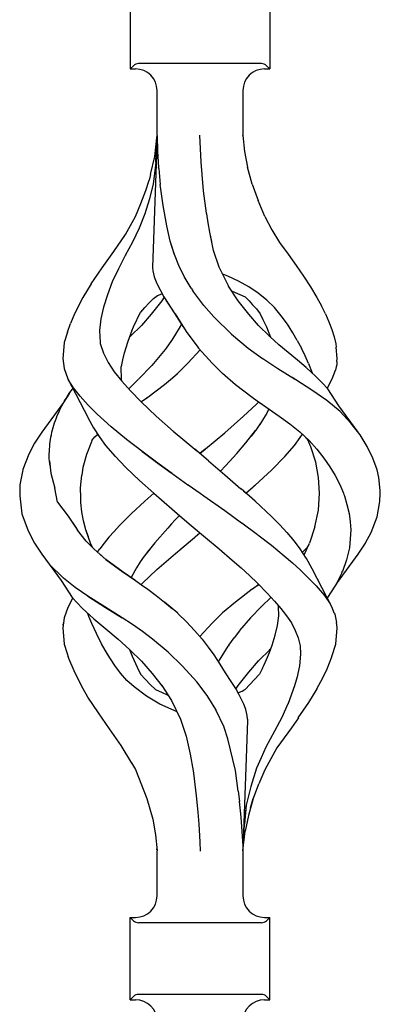
# Model space of a CAD drawing. Units: millimetres. Extents: x 0 to 8410, y 0 to 5940.
# Drawn here: x 3643 to 3694, y 3251 to 3389 of the extents above; entities that cross this region are included whole.
import ezdxf

# ---------------------------------------------------------------- set-up
doc = ezdxf.new("R2010")
doc.units = ezdxf.units.MM
doc.layers.add('YKK_A1', color=4, linetype='Continuous', lineweight=30)

msp = doc.modelspace()

# ---------------------------------------------------------------- linework, layer by layer
at = {"layer": 'YKK_A1', "linetype": 'Continuous', "ltscale": 0.5}
for p, q in [((3658.69, 3393.36), (3658.69, 3381.86)), ((3678.19, 3393.36), (3678.19, 3381.86)), ((3658.69, 3381.86), (3659.15, 3382.31)), ((3658.69, 3381.86), (3659.44, 3381.86)), ((3677.03, 3382.61), (3659.86, 3382.61)), ((3677.44, 3381.86), (3678.19, 3381.86)), ((3678.19, 3381.86), (3677.74, 3382.31)), ((3662.44, 3372.56), (3662.44, 3378.86)), ((3674.44, 3378.86), (3674.44, 3372.56)), ((3662.44, 3372.5), (3661.79, 3354.12)), ((3662.11, 3369.63), (3662.41, 3372.26)), ((3662.25, 3368.82), (3662.43, 3372.4)), ((3662.44, 3372.51), (3662.43, 3372.4)), ((3662.44, 3372.56), (3662.44, 3372.5)), ((3662.44, 3372.5), (3662.51, 3370.34)), ((3668.6, 3368.82), (3668.43, 3372.61)), ((3674.45, 3372.53), (3674.44, 3372.56)), ((3674.44, 3372.56), (3674.68, 3370.33)), ((3674.44, 3372.56), (3674.44, 3372.56)), ((3661.54, 3367.11), (3662.11, 3369.63)), ((3662.51, 3370.34), (3662.66, 3368.12)), ((3674.64, 3370.34), (3674.64, 3370.34)), ((3674.64, 3370.32), (3674.64, 3370.34)), ((3674.64, 3370.34), (3674.64, 3370.34)), ((3674.64, 3370.34), (3674.64, 3370.34)), ((3674.68, 3370.33), (3675.06, 3368.12)), ((3662.2, 3367.98), (3661.92, 3365.82)), ((3662.23, 3368.4), (3662.2, 3367.98)), ((3662.25, 3368.82), (3662.23, 3368.4)), ((3662.67, 3368.04), (3662.66, 3368.12)), ((3662.67, 3367.97), (3662.67, 3368.04)), ((3662.67, 3367.97), (3662.9, 3365.73)), ((3668.73, 3367.14), (3668.6, 3368.82)), ((3675.72, 3365.76), (3675.06, 3368.12)), ((3661.54, 3367.11), (3661.33, 3366.34)), ((3668.95, 3364.86), (3668.73, 3367.14)), ((3660.86, 3364.9), (3661.33, 3366.34)), ((3661.92, 3365.82), (3661.38, 3363.71)), ((3663.3, 3362.81), (3662.9, 3365.73)), ((3675.72, 3365.76), (3676.57, 3363.48)), ((3660.16, 3363.08), (3660.86, 3364.9)), ((3661.38, 3363.71), (3660.75, 3361.62)), ((3669.36, 3361.72), (3668.95, 3364.86)), ((3659.42, 3361.27), (3660.16, 3363.08)), ((3663.8, 3359.95), (3663.3, 3362.81)), ((3677.5, 3361.23), (3676.57, 3363.48)), ((3658.02, 3358.72), (3659.42, 3361.27)), ((3660.75, 3361.62), (3659.95, 3359.62)), ((3669.36, 3361.71), (3669.36, 3361.72)), ((3669.36, 3361.7), (3669.36, 3361.71)), ((3669.37, 3361.68), (3669.36, 3361.7)), ((3669.37, 3361.68), (3669.37, 3361.72)), ((3669.37, 3361.65), (3669.37, 3361.68)), ((3669.38, 3361.64), (3669.37, 3361.68)), ((3669.38, 3361.64), (3669.37, 3361.65)), ((3669.59, 3360.35), (3669.38, 3361.64)), ((3677.5, 3361.23), (3678.49, 3359.39)), ((3659.95, 3359.62), (3659.03, 3357.67)), ((3664.28, 3357.8), (3663.8, 3359.95)), ((3669.8, 3359.07), (3669.59, 3360.35)), ((3656.41, 3356.36), (3658.02, 3358.72)), ((3670.08, 3357.76), (3669.8, 3359.07)), ((3670.35, 3356.52), (3669.8, 3359.06)), ((3678.49, 3359.39), (3679.55, 3357.61)), ((3659.03, 3357.67), (3658, 3355.79)), ((3664.88, 3355.9), (3664.28, 3357.8)), ((3664.86, 3355.95), (3664.36, 3357.52)), ((3679.55, 3357.61), (3680.77, 3355.97)), ((3654.76, 3354.06), (3656.41, 3356.36)), ((3658, 3355.79), (3657.04, 3353.94)), ((3658.02, 3355.84), (3658.02, 3355.83)), ((3658.02, 3355.84), (3658.02, 3355.84)), ((3658.02, 3355.84), (3658.02, 3355.84)), ((3658.02, 3355.83), (3658.03, 3355.83)), ((3658.03, 3355.83), (3658.03, 3355.82)), ((3665.49, 3354.39), (3664.86, 3355.95)), ((3671.14, 3354.16), (3670.35, 3356.52)), ((3680.77, 3355.97), (3681.88, 3354.42)), ((3653.25, 3351.83), (3654.76, 3354.06)), ((3657.11, 3354.13), (3657.11, 3354.13)), ((3657.11, 3354.12), (3657.11, 3354.13)), ((3657.11, 3354.11), (3657.11, 3354.12)), ((3657.12, 3354.12), (3657.11, 3354.12)), ((3657.11, 3354.12), (3657.12, 3354.12)), ((3657.11, 3354.11), (3657.11, 3354.11)), ((3657.11, 3354.11), (3657.11, 3354.11)), ((3657.12, 3354.12), (3657.12, 3354.12)), ((3661.79, 3354.12), (3661.85, 3353.65)), ((3666.24, 3352.85), (3665.49, 3354.39)), ((3672.43, 3351.55), (3671.14, 3354.16)), ((3681.88, 3354.42), (3682.92, 3352.91)), ((3657.04, 3353.94), (3656.19, 3352.11)), ((3661.85, 3353.65), (3662.05, 3352.84)), ((3662.05, 3352.84), (3662.4, 3351.91)), ((3667.22, 3351.24), (3666.24, 3352.85)), ((3672.31, 3352.94), (3671.64, 3353.18)), ((3673.83, 3352.24), (3672.31, 3352.94)), ((3682.92, 3352.91), (3683.9, 3351.41)), ((3653.24, 3351.83), (3652.09, 3349.94)), ((3656.19, 3352.11), (3655.5, 3350.33)), ((3656.1, 3351.93), (3656.11, 3351.94)), ((3662.4, 3351.91), (3663.37, 3350.05)), ((3672.43, 3351.55), (3672.43, 3351.55)), ((3672.43, 3351.54), (3672.43, 3351.55)), ((3672.43, 3351.54), (3672.43, 3351.54)), ((3672.44, 3351.54), (3672.43, 3351.54)), ((3672.44, 3351.53), (3672.44, 3351.54)), ((3672.44, 3351.54), (3672.44, 3351.54)), ((3673.79, 3349.48), (3672.44, 3351.53)), ((3672.44, 3351.53), (3672.44, 3351.53)), ((3672.44, 3351.53), (3672.44, 3351.53)), ((3672.44, 3351.53), (3672.44, 3351.53)), ((3675.27, 3351.42), (3673.83, 3352.24)), ((3676.55, 3350.53), (3675.27, 3351.42)), ((3683.9, 3351.41), (3684.78, 3349.95)), ((3652.09, 3349.94), (3650.9, 3347.65)), ((3652.09, 3349.94), (3652.09, 3349.94)), ((3652.09, 3349.94), (3652.1, 3349.94)), ((3652.09, 3349.94), (3652.09, 3349.94)), ((3655.5, 3350.33), (3654.96, 3348.6)), ((3661.95, 3349.82), (3662.5, 3350.2)), ((3662.5, 3350.2), (3663.13, 3350.46)), ((3663.42, 3349.97), (3663.1, 3349.48)), ((3663.13, 3350.46), (3663.15, 3350.47)), ((3663.37, 3350.05), (3663.38, 3350.02)), ((3663.38, 3350.02), (3663.48, 3349.87)), ((3663.38, 3350.02), (3663.39, 3350.01)), ((3663.39, 3350.02), (3663.39, 3350.02)), ((3663.39, 3350.01), (3663.39, 3350.02)), ((3663.39, 3350.02), (3663.39, 3350.02)), ((3663.39, 3350.01), (3663.39, 3350.01)), ((3663.39, 3350.01), (3663.39, 3350.01)), ((3667.22, 3351.24), (3667.45, 3350.87)), ((3668.98, 3348.83), (3667.45, 3350.87)), ((3672.96, 3350.81), (3674.75, 3350.01)), ((3673.25, 3350.67), (3673.35, 3350.63)), ((3674.75, 3350.01), (3674.76, 3350.01)), ((3674.75, 3350.01), (3674.79, 3349.98)), ((3674.76, 3350.01), (3674.76, 3350.02)), ((3674.76, 3350.01), (3675.29, 3349.48)), ((3674.76, 3350.01), (3674.76, 3350.01)), ((3677.76, 3349.57), (3676.55, 3350.53)), ((3684.78, 3349.95), (3685.4, 3348.79)), ((3654.96, 3348.6), (3654.6, 3346.94)), ((3660.16, 3347.91), (3660.75, 3348.55)), ((3660.75, 3348.55), (3661.35, 3349.18)), ((3661.35, 3349.18), (3661.95, 3349.82)), ((3663.1, 3349.48), (3661.63, 3347.59)), ((3663.48, 3349.87), (3664.94, 3347.67)), ((3663.69, 3349.55), (3664.32, 3348.6)), ((3664.32, 3348.6), (3665.17, 3347.29)), ((3670.36, 3347.24), (3668.98, 3348.83)), ((3675.25, 3347.59), (3673.79, 3349.48)), ((3675.29, 3349.48), (3675.79, 3348.9)), ((3675.79, 3348.9), (3676.32, 3348.35)), ((3678.86, 3348.53), (3677.76, 3349.57)), ((3679.8, 3347.4), (3678.86, 3348.53)), ((3685.98, 3347.65), (3685.4, 3348.79)), ((3650.9, 3347.65), (3650.36, 3346.3)), ((3659.13, 3345.83), (3660.14, 3347.88)), ((3660.14, 3347.88), (3660.16, 3347.9)), ((3660.16, 3347.9), (3660.16, 3347.91)), ((3661.63, 3347.59), (3660.25, 3346.04)), ((3664.94, 3347.67), (3664.95, 3347.65)), ((3664.95, 3347.65), (3666.49, 3345.2)), ((3665.17, 3347.29), (3666.06, 3345.88)), ((3670.36, 3347.24), (3670.36, 3347.24)), ((3670.36, 3347.24), (3672.85, 3344.82)), ((3670.36, 3347.24), (3670.36, 3347.24)), ((3676.63, 3346.04), (3675.25, 3347.59)), ((3676.32, 3348.35), (3676.83, 3347.65)), ((3676.83, 3347.65), (3677.24, 3346.87)), ((3680.65, 3346.21), (3679.8, 3347.4)), ((3685.98, 3347.65), (3686.44, 3346.55)), ((3649.91, 3345.12), (3650.36, 3346.3)), ((3654.6, 3346.94), (3654.4, 3345.34)), ((3660.25, 3346.04), (3658.74, 3344.53)), ((3658.92, 3345.28), (3659.13, 3345.83)), ((3665.69, 3345.91), (3664.5, 3343.97)), ((3665.85, 3346.21), (3665.69, 3345.91)), ((3665.71, 3345.91), (3665.71, 3345.9)), ((3665.71, 3345.91), (3665.71, 3345.91)), ((3665.71, 3345.91), (3665.71, 3345.91)), ((3678.14, 3344.53), (3676.63, 3346.04)), ((3677.24, 3346.87), (3677.74, 3345.83)), ((3677.74, 3345.83), (3678.31, 3344.38)), ((3681.42, 3345), (3680.65, 3346.21)), ((3686.44, 3346.55), (3686.85, 3345.46)), ((3649.91, 3345.11), (3649.46, 3343.67)), ((3654.4, 3345.34), (3654.43, 3344.5)), ((3654.43, 3344.51), (3654.47, 3343.67)), ((3654.43, 3344.5), (3654.47, 3343.67)), ((3658.39, 3343.86), (3658.95, 3345.36)), ((3658.74, 3344.53), (3658.59, 3344.39)), ((3666.49, 3345.2), (3668.12, 3343.01)), ((3672.85, 3344.82), (3675.17, 3342.87)), ((3672.85, 3344.82), (3672.86, 3344.82)), ((3678.17, 3344.51), (3678.14, 3344.53)), ((3678.19, 3344.48), (3678.17, 3344.51)), ((3679.48, 3343.34), (3678.19, 3344.48)), ((3682.03, 3343.93), (3681.42, 3345)), ((3686.85, 3345.46), (3687.19, 3344.44)), ((3687.19, 3344.44), (3687.42, 3343.47)), ((3649.46, 3343.63), (3649.26, 3341.42)), ((3649.46, 3343.67), (3649.46, 3343.63)), ((3654.47, 3343.67), (3654.49, 3343.52)), ((3654.47, 3343.67), (3654.49, 3343.52)), ((3654.49, 3343.52), (3654.97, 3342.18)), ((3657.88, 3342.23), (3658.39, 3343.86)), ((3658.39, 3343.86), (3658.39, 3343.86)), ((3664.48, 3343.93), (3663.71, 3342.87)), ((3664.5, 3343.97), (3664.48, 3343.93)), ((3664.5, 3343.93), (3664.49, 3343.93)), ((3664.49, 3343.93), (3664.49, 3343.93)), ((3664.51, 3343.96), (3664.51, 3343.96)), ((3664.51, 3343.96), (3664.51, 3343.96)), ((3664.51, 3343.96), (3664.51, 3343.95)), ((3664.51, 3343.95), (3664.51, 3343.94)), ((3668.12, 3343.01), (3668.24, 3342.87)), ((3680.78, 3342.24), (3679.48, 3343.34)), ((3682.03, 3343.93), (3682.61, 3342.86)), ((3687.42, 3343.47), (3687.49, 3343)), ((3687.63, 3341.42), (3687.49, 3343.02)), ((3654.97, 3342.18), (3655.59, 3340.85)), ((3657.65, 3341.25), (3657.88, 3342.23)), ((3663.56, 3342.68), (3661.72, 3340.45)), ((3663.71, 3342.87), (3663.56, 3342.68)), ((3666.76, 3340.77), (3668.45, 3342.65)), ((3668.24, 3342.87), (3670.12, 3340.77)), ((3675.17, 3342.87), (3677.17, 3341.42)), ((3682.05, 3341.19), (3680.78, 3342.24)), ((3683.13, 3341.77), (3682.61, 3342.86)), ((3683.62, 3340.7), (3683.13, 3341.77)), ((3649.26, 3341.42), (3649.44, 3340.01)), ((3655.59, 3340.85), (3656.46, 3339.57)), ((3657.47, 3338.43), (3657.45, 3340.29)), ((3657.48, 3340.28), (3657.65, 3341.25)), ((3661.69, 3340.42), (3659.89, 3338.56)), ((3665.34, 3339.39), (3666.76, 3340.77)), ((3670.12, 3340.77), (3671.54, 3339.39)), ((3677.17, 3341.42), (3677.21, 3341.4)), ((3677.21, 3341.4), (3679.31, 3340.01)), ((3683.29, 3340.15), (3682.05, 3341.19)), ((3683.62, 3340.7), (3684.1, 3339.41)), ((3687.49, 3340.27), (3687.43, 3340.01)), ((3687.54, 3340.54), (3687.49, 3340.27)), ((3687.56, 3340.75), (3687.54, 3340.54)), ((3687.57, 3341), (3687.56, 3340.75)), ((3687.57, 3341), (3687.63, 3341.42)), ((3649.44, 3340.01), (3649.96, 3338.58)), ((3656.46, 3339.57), (3657.52, 3338.26)), ((3664.59, 3338.74), (3665.28, 3339.34)), ((3665.29, 3339.35), (3665.31, 3339.37)), ((3665.29, 3339.34), (3665.29, 3339.35)), ((3665.31, 3339.37), (3665.33, 3339.38)), ((3665.33, 3339.38), (3665.34, 3339.39)), ((3665.34, 3339.39), (3665.34, 3339.39)), ((3665.34, 3339.39), (3665.34, 3339.39)), ((3671.54, 3339.39), (3671.57, 3339.36)), ((3671.57, 3339.36), (3673.39, 3337.81)), ((3679.31, 3340.01), (3681.63, 3338.56)), ((3683.3, 3340.14), (3683.29, 3340.15)), ((3683.29, 3340.15), (3683.3, 3340.15)), ((3683.3, 3340.14), (3683.3, 3340.14)), ((3683.3, 3340.13), (3683.3, 3340.14)), ((3683.31, 3340.13), (3683.31, 3340.13)), ((3683.32, 3340.13), (3683.31, 3340.13)), ((3684.57, 3338.97), (3683.32, 3340.13)), ((3685.49, 3338.04), (3684.57, 3338.97)), ((3686.93, 3338.58), (3687.36, 3339.78)), ((3687.43, 3340), (3687.36, 3339.78)), ((3687.43, 3340.01), (3687.43, 3340)), ((3649.96, 3338.58), (3652.8, 3333.15)), ((3650.76, 3337.32), (3650.03, 3338.48)), ((3657.52, 3338.27), (3657.49, 3338.43)), ((3657.52, 3338.26), (3658.73, 3336.9)), ((3659.87, 3338.54), (3658.55, 3337.25)), ((3662.31, 3336.91), (3663.47, 3337.8)), ((3663.47, 3337.8), (3664.59, 3338.74)), ((3673.39, 3337.81), (3675.74, 3336.02)), ((3681.81, 3338.44), (3681.31, 3338.75)), ((3684.07, 3337), (3681.81, 3338.44)), ((3686.3, 3337.16), (3685.49, 3338.04)), ((3686.23, 3337.24), (3686.93, 3338.58)), ((3650.23, 3336.6), (3649.38, 3335.28)), ((3649.73, 3335.83), (3649.94, 3336.17)), ((3649.94, 3336.17), (3650.17, 3336.51)), ((3650.17, 3336.51), (3650.41, 3336.85)), ((3650.41, 3336.85), (3650.66, 3337.19)), ((3650.66, 3337.19), (3650.67, 3337.21)), ((3651.68, 3336.14), (3650.76, 3337.32)), ((3652.81, 3334.92), (3651.68, 3336.14)), ((3658.73, 3336.9), (3660.22, 3335.36)), ((3661.14, 3336.02), (3662.51, 3337.06)), ((3661.14, 3336.02), (3662.31, 3336.91)), ((3686.16, 3335.54), (3684.07, 3337)), ((3687.86, 3334.79), (3686.3, 3337.16)), ((3649.38, 3335.28), (3646.34, 3331.13)), ((3648.97, 3334.47), (3649.15, 3334.81)), ((3649.15, 3334.81), (3649.34, 3335.15)), ((3649.34, 3335.15), (3649.53, 3335.49)), ((3649.38, 3335.28), (3649.35, 3335.22)), ((3649.53, 3335.49), (3649.73, 3335.83)), ((3654.08, 3333.65), (3652.81, 3334.92)), ((3662.34, 3333.36), (3660.21, 3335.35)), ((3660.22, 3335.36), (3660.28, 3335.4)), ((3660.28, 3335.4), (3661.14, 3336.02)), ((3661.09, 3335.99), (3661.12, 3336)), ((3661.12, 3336), (3661.14, 3336.02)), ((3674.54, 3333.36), (3676.28, 3334.98)), ((3674.54, 3333.36), (3676.28, 3334.98)), ((3675.74, 3336.02), (3675.74, 3336.02)), ((3675.74, 3336.02), (3675.74, 3336.02)), ((3675.74, 3336.02), (3676.96, 3335.15)), ((3675.74, 3336.02), (3675.74, 3336.02)), ((3675.74, 3336.02), (3675.74, 3336.02)), ((3676.28, 3334.98), (3676.66, 3335.37)), ((3676.7, 3335.34), (3679.49, 3333.38)), ((3688.02, 3334.01), (3686.16, 3335.54)), ((3690.55, 3331.13), (3687.86, 3334.79)), ((3648.37, 3333.12), (3648.5, 3333.45)), ((3648.5, 3333.45), (3648.65, 3333.79)), ((3648.65, 3333.79), (3648.8, 3334.13)), ((3648.8, 3334.13), (3648.97, 3334.47)), ((3656.03, 3331.87), (3654.08, 3333.65)), ((3677.78, 3333.78), (3677.33, 3333.02)), ((3678.08, 3334.37), (3677.78, 3333.78)), ((3679.49, 3333.38), (3680.99, 3332.29)), ((3689.54, 3332.39), (3688.02, 3334.01)), ((3647.93, 3331.78), (3648.03, 3332.11)), ((3648.03, 3332.11), (3648.13, 3332.45)), ((3648.13, 3332.45), (3648.25, 3332.78)), ((3648.25, 3332.78), (3648.37, 3333.12)), ((3652.81, 3333.14), (3652.83, 3333.1)), ((3652.83, 3333.1), (3653.55, 3331.72)), ((3664.75, 3331.24), (3662.34, 3333.36)), ((3671.91, 3331.06), (3673.23, 3332.2)), ((3673.23, 3332.2), (3674.54, 3333.36)), ((3676.9, 3332.37), (3676.23, 3331.4)), ((3677.33, 3333.02), (3676.79, 3332.21)), ((3680.99, 3332.29), (3682.39, 3331.16)), ((3690.81, 3330.74), (3689.54, 3332.39)), ((3646.34, 3331.13), (3645.33, 3329.6)), ((3647.6, 3330.45), (3647.68, 3330.78)), ((3647.68, 3330.78), (3647.76, 3331.11)), ((3647.76, 3331.11), (3647.84, 3331.44)), ((3647.84, 3331.44), (3647.93, 3331.78)), ((3653.55, 3331.72), (3654.43, 3330.39)), ((3653.75, 3330.48), (3654.14, 3330.82)), ((3654.05, 3330.96), (3654.21, 3330.7)), ((3654.21, 3330.7), (3654.3, 3330.57)), ((3658.19, 3330.09), (3656.03, 3331.87)), ((3664.71, 3331.29), (3666.34, 3329.9)), ((3670.57, 3329.92), (3671.91, 3331.06)), ((3674.85, 3329.64), (3676.21, 3331.37)), ((3676.21, 3331.37), (3675.59, 3330.58)), ((3676.23, 3331.4), (3676.21, 3331.37)), ((3676.23, 3331.4), (3676.21, 3331.37)), ((3682.37, 3331.18), (3682.96, 3330.68)), ((3682.46, 3330.39), (3682.76, 3330.85)), ((3682.96, 3330.68), (3683.39, 3330.22)), ((3691.82, 3329.11), (3690.81, 3330.74)), ((3645.33, 3329.6), (3644.51, 3328.08)), ((3647.45, 3329.11), (3647.47, 3329.45)), ((3647.46, 3329.72), (3647.46, 3329.72)), ((3647.47, 3329.45), (3647.5, 3329.78)), ((3647.5, 3329.78), (3647.54, 3330.11)), ((3647.54, 3330.11), (3647.6, 3330.45)), ((3653.28, 3329.8), (3652.59, 3328.02)), ((3653.35, 3329.96), (3653.28, 3329.8)), ((3653.35, 3329.96), (3653.51, 3330.22)), ((3653.51, 3330.22), (3653.75, 3330.48)), ((3654.43, 3330.39), (3655.24, 3329.29)), ((3655.24, 3329.29), (3656.59, 3327.75)), ((3660.48, 3328.32), (3658.19, 3330.09)), ((3658.52, 3329.83), (3658.54, 3329.85)), ((3658.52, 3329.83), (3658.52, 3329.83)), ((3666.34, 3329.9), (3668, 3328.51)), ((3669.22, 3328.79), (3670.57, 3329.92)), ((3673.58, 3328.17), (3674.85, 3329.64)), ((3680.3, 3327.75), (3681.64, 3329.29)), ((3681.64, 3329.29), (3682.46, 3330.39)), ((3683.14, 3330.48), (3683.69, 3329.99)), ((3683.39, 3330.22), (3683.49, 3330.05)), ((3683.91, 3329.07), (3683.49, 3330.05)), ((3683.69, 3329.99), (3684.77, 3328.75)), ((3644.51, 3328.08), (3643.68, 3325.91)), ((3647.37, 3327.78), (3647.38, 3328.11)), ((3647.38, 3328.11), (3647.4, 3328.45)), ((3647.4, 3328.45), (3647.42, 3328.78)), ((3647.42, 3328.78), (3647.45, 3329.11)), ((3652.59, 3328.02), (3652.09, 3326.19)), ((3660.42, 3328.36), (3660.48, 3328.32)), ((3660.42, 3328.36), (3660.43, 3328.36)), ((3660.42, 3328.36), (3660.42, 3328.36)), ((3660.43, 3328.36), (3660.43, 3328.37)), ((3662.18, 3327.07), (3660.48, 3328.32)), ((3660.48, 3328.32), (3662.18, 3327.07)), ((3667.67, 3328.78), (3667.66, 3328.79)), ((3667.73, 3328.74), (3667.72, 3328.74)), ((3669.65, 3327.12), (3667.73, 3328.74)), ((3669.16, 3328.74), (3668.44, 3328.14)), ((3668.44, 3328.14), (3669.16, 3328.74)), ((3669.16, 3328.74), (3669.22, 3328.79)), ((3669.22, 3328.79), (3669.16, 3328.74)), ((3672, 3326.45), (3673.58, 3328.17)), ((3684.61, 3326.93), (3683.91, 3329.07)), ((3684.77, 3328.75), (3685.74, 3327.51)), ((3684.92, 3328.61), (3684.92, 3328.61)), ((3692.6, 3327.49), (3691.82, 3329.11)), ((3647.38, 3327.44), (3647.37, 3327.78)), ((3647.41, 3327.1), (3647.38, 3327.44)), ((3647.41, 3327.13), (3647.6, 3325.42)), ((3647.45, 3326.77), (3647.41, 3327.1)), ((3647.49, 3326.43), (3647.45, 3326.77)), ((3656.6, 3327.76), (3658.1, 3326.19)), ((3662.2, 3327.06), (3662.18, 3327.07)), ((3662.22, 3327.05), (3662.2, 3327.06)), ((3662.22, 3327.05), (3664.4, 3325.47)), ((3664.4, 3325.47), (3662.22, 3327.04)), ((3669.65, 3327.12), (3671.93, 3325.17)), ((3678.42, 3325.84), (3680.3, 3327.75)), ((3685.01, 3324.78), (3684.61, 3326.93)), ((3685.74, 3327.51), (3686.59, 3326.29)), ((3693.19, 3325.86), (3692.6, 3327.49)), ((3643.67, 3325.87), (3643.29, 3323.79)), ((3643.68, 3325.91), (3643.67, 3325.87)), ((3643.68, 3325.91), (3643.69, 3325.91)), ((3643.68, 3325.91), (3643.68, 3325.91)), ((3643.69, 3325.91), (3643.7, 3325.92)), ((3647.6, 3325.42), (3648.14, 3323.3)), ((3651.74, 3323.37), (3651.94, 3325.14)), ((3652.09, 3326.19), (3651.94, 3325.14)), ((3658.1, 3326.19), (3660, 3324.4)), ((3664.4, 3325.47), (3664.69, 3325.26)), ((3664.55, 3325.36), (3664.4, 3325.47)), ((3664.69, 3325.26), (3666.75, 3323.79)), ((3664.69, 3325.26), (3666.75, 3323.79)), ((3672, 3326.45), (3671.3, 3325.7)), ((3671.93, 3325.17), (3674.17, 3323.23)), ((3676.14, 3323.72), (3678.42, 3325.84)), ((3686.58, 3326.33), (3686.58, 3326.34)), ((3686.58, 3326.34), (3686.58, 3326.34)), ((3686.58, 3326.33), (3686.58, 3326.33)), ((3686.58, 3326.33), (3686.58, 3326.33)), ((3686.59, 3326.29), (3687.31, 3325.06)), ((3693.41, 3324.79), (3693.19, 3325.86)), ((3693.31, 3325.49), (3693.31, 3325.49)), ((3693.31, 3325.49), (3693.31, 3325.49)), ((3693.31, 3325.49), (3693.31, 3325.49)), ((3693.31, 3325.48), (3693.31, 3325.49)), ((3693.31, 3325.49), (3693.31, 3325.49)), ((3693.31, 3325.49), (3693.31, 3325.49)), ((3643.29, 3323.76), (3643.25, 3322.24)), ((3643.29, 3323.79), (3643.29, 3323.76)), ((3660, 3324.4), (3662.01, 3322.61)), ((3666.77, 3323.78), (3666.75, 3323.79)), ((3666.75, 3323.79), (3666.78, 3323.76)), ((3666.79, 3323.77), (3666.77, 3323.78)), ((3666.78, 3323.76), (3668.45, 3322.61)), ((3666.79, 3323.77), (3668.45, 3322.61)), ((3685.13, 3322.6), (3685.01, 3324.78)), ((3687.31, 3325.06), (3687.96, 3323.83)), ((3687.96, 3323.83), (3688.48, 3322.61)), ((3693.64, 3322.97), (3693.41, 3324.79)), ((3648.54, 3321.35), (3648.14, 3323.3)), ((3651.74, 3323.37), (3651.74, 3323.37)), ((3651.78, 3321.99), (3651.74, 3323.37)), ((3651.76, 3322.66), (3651.76, 3322.6)), ((3662.01, 3322.61), (3660.75, 3321.49)), ((3662.01, 3322.61), (3662.36, 3322.3)), ((3668.45, 3322.61), (3668.97, 3322.24)), ((3676.14, 3321.49), (3674.18, 3323.22)), ((3674.52, 3322.92), (3674.88, 3322.61)), ((3674.87, 3322.61), (3675.89, 3323.51)), ((3675.89, 3323.51), (3676.02, 3323.62)), ((3675.95, 3323.56), (3676.01, 3323.61)), ((3676.01, 3323.61), (3676.07, 3323.67)), ((3676.02, 3323.62), (3676.14, 3323.72)), ((3676.07, 3323.67), (3676.13, 3323.72)), ((3684.98, 3320.25), (3685.13, 3322.61)), ((3688.48, 3322.61), (3688.55, 3322.43)), ((3688.55, 3322.43), (3688.62, 3322.25)), ((3693.59, 3321.43), (3693.63, 3322.61)), ((3693.63, 3322.61), (3693.64, 3322.97)), ((3643.25, 3322.24), (3643.57, 3319.73)), ((3648.54, 3321.35), (3650.03, 3319.39)), ((3651.79, 3321.3), (3651.78, 3321.99)), ((3651.94, 3320.02), (3651.79, 3321.3)), ((3660.75, 3321.49), (3658.84, 3319.74)), ((3662.36, 3322.3), (3662.71, 3321.99)), ((3662.71, 3322), (3662.71, 3321.99)), ((3662.71, 3321.99), (3662.72, 3321.99)), ((3662.71, 3321.99), (3665.25, 3319.79)), ((3662.72, 3321.99), (3662.72, 3321.99)), ((3662.72, 3321.99), (3662.72, 3321.99)), ((3662.72, 3321.99), (3662.72, 3321.99)), ((3662.72, 3321.99), (3662.72, 3321.99)), ((3662.72, 3321.99), (3662.72, 3321.99)), ((3662.72, 3321.99), (3662.72, 3321.99)), ((3668.97, 3322.24), (3671.89, 3320.17)), ((3678.42, 3319.37), (3676.14, 3321.49)), ((3688.62, 3322.25), (3688.96, 3321.02)), ((3688.96, 3321.02), (3689.27, 3319.79)), ((3693.21, 3319.31), (3693.59, 3321.43)), ((3643.47, 3320.5), (3643.47, 3320.51)), ((3643.57, 3319.73), (3644.41, 3317.36)), ((3652.16, 3318.75), (3651.94, 3320.02)), ((3658.84, 3319.74), (3657.89, 3318.8)), ((3665.25, 3319.79), (3666.24, 3318.94)), ((3665.31, 3319.74), (3667.23, 3318.09)), ((3671.89, 3320.17), (3674.26, 3318.47)), ((3684.51, 3317.93), (3684.98, 3320.25)), ((3689.27, 3319.79), (3689.42, 3318.63)), ((3650, 3319.38), (3651.18, 3317.66)), ((3650, 3319.38), (3651.32, 3317.45)), ((3652.49, 3317.5), (3652.16, 3318.75)), ((3657.2, 3318.09), (3657.89, 3318.8)), ((3664.46, 3318.31), (3663.94, 3317.74)), ((3664.99, 3318.87), (3664.46, 3318.31)), ((3665.52, 3319.44), (3664.99, 3318.87)), ((3665.58, 3319.51), (3665.52, 3319.44)), ((3674.27, 3318.47), (3676.46, 3316.85)), ((3679.55, 3318.23), (3678.42, 3319.37)), ((3689.42, 3318.63), (3689.53, 3317.47)), ((3692.37, 3317.14), (3693.21, 3319.31)), ((3692.78, 3318.21), (3692.82, 3318.31)), ((3644.41, 3317.36), (3645.33, 3315.62)), ((3644.41, 3317.36), (3644.41, 3317.35)), ((3644.41, 3317.36), (3644.41, 3317.36)), ((3644.41, 3317.35), (3644.43, 3317.34)), ((3644.43, 3317.34), (3644.46, 3317.32)), ((3652.55, 3315.93), (3651.32, 3317.45)), ((3653.21, 3315.48), (3652.49, 3317.5)), ((3652.85, 3316.49), (3652.49, 3317.5)), ((3655.71, 3316.46), (3656.43, 3317.28)), ((3656.43, 3317.28), (3657.2, 3318.09)), ((3663.94, 3317.74), (3662.14, 3315.69)), ((3667.23, 3318.09), (3669.22, 3316.42)), ((3667.79, 3316.53), (3668.44, 3317.08)), ((3667.79, 3316.53), (3668.44, 3317.08)), ((3680.64, 3317.08), (3679.55, 3318.23)), ((3681.64, 3315.93), (3680.6, 3317.12)), ((3684.51, 3317.93), (3683.72, 3315.61)), ((3689.53, 3317.47), (3689.44, 3316.22)), ((3691.58, 3315.67), (3692.37, 3317.14)), ((3644.95, 3316.31), (3644.92, 3316.39)), ((3645.33, 3315.62), (3646.34, 3314.08)), ((3653.64, 3314.78), (3652.55, 3315.93)), ((3655.06, 3315.64), (3654.43, 3314.83)), ((3655.71, 3316.46), (3655.06, 3315.64)), ((3662.14, 3315.69), (3660.7, 3313.87)), ((3665.01, 3314.18), (3667.66, 3316.42)), ((3665.68, 3314.76), (3667.66, 3316.42)), ((3667.66, 3316.42), (3667.79, 3316.53)), ((3667.66, 3316.42), (3667.79, 3316.53)), ((3669.22, 3316.42), (3671.11, 3314.83)), ((3676.46, 3316.85), (3676.46, 3316.85)), ((3676.46, 3316.85), (3676.46, 3316.85)), ((3676.46, 3316.85), (3676.46, 3316.85)), ((3676.46, 3316.85), (3676.46, 3316.85)), ((3676.46, 3316.85), (3676.46, 3316.85)), ((3676.53, 3316.8), (3678.42, 3315.34)), ((3682.46, 3314.83), (3681.64, 3315.93)), ((3683.67, 3315.48), (3683.7, 3315.55)), ((3683.7, 3315.55), (3683.72, 3315.61)), ((3689.44, 3316.22), (3689.34, 3314.97)), ((3690.55, 3314.08), (3691.56, 3315.62)), ((3691.56, 3315.64), (3691.57, 3315.65)), ((3691.56, 3315.62), (3691.56, 3315.64)), ((3691.56, 3315.62), (3691.56, 3315.62)), ((3691.57, 3315.65), (3691.58, 3315.66)), ((3691.58, 3315.66), (3691.58, 3315.67)), ((3653.46, 3314.97), (3653.21, 3315.48)), ((3655.3, 3313.36), (3653.64, 3314.78)), ((3654.12, 3314.37), (3654.43, 3314.83)), ((3654.3, 3314.22), (3655.3, 3313.36)), ((3661.3, 3314.63), (3660.7, 3313.87)), ((3662.43, 3311.93), (3665.01, 3314.18)), ((3665.65, 3314.73), (3665.68, 3314.76)), ((3671.11, 3314.83), (3672.96, 3313.24)), ((3678.37, 3315.39), (3678.37, 3315.39)), ((3678.37, 3315.39), (3678.37, 3315.39)), ((3678.37, 3315.39), (3678.37, 3315.39)), ((3678.37, 3315.39), (3678.37, 3315.39)), ((3678.42, 3315.34), (3680.21, 3313.88)), ((3683.3, 3313.54), (3682.46, 3314.83)), ((3682.75, 3314.38), (3683.16, 3314.75)), ((3683.23, 3314.55), (3682.98, 3314.04)), ((3683.39, 3314.99), (3683.16, 3314.75)), ((3683.67, 3315.48), (3683.23, 3314.55)), ((3683.64, 3315.42), (3683.39, 3314.99)), ((3683.67, 3315.49), (3683.67, 3315.49)), ((3683.67, 3315.49), (3683.67, 3315.49)), ((3689.34, 3314.97), (3688.93, 3313.32)), ((3646.34, 3314.08), (3649.03, 3310.43)), ((3657.71, 3311.6), (3655.3, 3313.36)), ((3655.3, 3313.36), (3656.5, 3312.48)), ((3660.09, 3313.01), (3659.55, 3312.2)), ((3660.66, 3313.82), (3660.09, 3313.01)), ((3660.7, 3313.87), (3660.65, 3313.82)), ((3660.7, 3313.87), (3660.66, 3313.82)), ((3672.96, 3313.24), (3674.18, 3312.18)), ((3680.21, 3313.88), (3681.35, 3312.9)), ((3681.35, 3312.9), (3682.44, 3311.92)), ((3683.31, 3313.53), (3683.3, 3313.54)), ((3683.31, 3313.52), (3683.31, 3313.53)), ((3683.32, 3313.51), (3683.31, 3313.52)), ((3683.33, 3313.5), (3683.32, 3313.51)), ((3683.33, 3313.5), (3683.35, 3313.46)), ((3684.05, 3312.12), (3683.33, 3313.5)), ((3683.33, 3313.5), (3683.33, 3313.5)), ((3683.33, 3313.5), (3683.33, 3313.5)), ((3687.5, 3309.94), (3689.78, 3313.05)), ((3688.93, 3313.32), (3688.34, 3311.65)), ((3689.78, 3313.05), (3690.55, 3314.08)), ((3649.38, 3310.73), (3647.34, 3312.72)), ((3656.5, 3312.48), (3657.72, 3311.6)), ((3659.36, 3310.46), (3657.71, 3311.6)), ((3657.72, 3311.6), (3658.56, 3311.01)), ((3659.55, 3312.2), (3658.81, 3310.84)), ((3660.41, 3310.03), (3662.43, 3311.93)), ((3674.18, 3312.18), (3675.34, 3311.11)), ((3682.44, 3311.92), (3683.39, 3310.99)), ((3684.06, 3312.11), (3684.05, 3312.12)), ((3684.06, 3312.1), (3684.06, 3312.11)), ((3684.07, 3312.09), (3684.06, 3312.1)), ((3684.1, 3312.03), (3684.07, 3312.09)), ((3686.93, 3306.64), (3684.1, 3312.03)), ((3687.5, 3309.94), (3688.24, 3311.42)), ((3688.24, 3311.42), (3688.37, 3311.75)), ((3649.03, 3310.43), (3650.59, 3308.05)), ((3651.02, 3309.45), (3649.38, 3310.73)), ((3658.56, 3311.01), (3659.42, 3310.42)), ((3659.42, 3310.42), (3660.28, 3309.81)), ((3660.23, 3309.85), (3660.41, 3310.03)), ((3660.4, 3310.04), (3660.4, 3310.04)), ((3660.4, 3310.04), (3660.4, 3310.03)), ((3660.4, 3310.03), (3660.4, 3310.03)), ((3660.4, 3310.03), (3660.4, 3310.03)), ((3660.4, 3310.03), (3660.4, 3310.03)), ((3675.34, 3311.11), (3676.48, 3310.03)), ((3676.48, 3310.03), (3677.84, 3308.64)), ((3684.69, 3309.66), (3683.39, 3310.99)), ((3686.3, 3308.05), (3687.86, 3310.43)), ((3652.79, 3308.22), (3651.02, 3309.45)), ((3660.28, 3309.81), (3661.14, 3309.19)), ((3661.14, 3309.19), (3662.31, 3308.31)), ((3675.74, 3309.2), (3673.39, 3307.41)), ((3675.77, 3309.21), (3675.74, 3309.2)), ((3676.67, 3309.85), (3675.77, 3309.21)), ((3676.46, 3309.71), (3676.67, 3309.85)), ((3677.84, 3308.64), (3678.84, 3307.55)), ((3684.69, 3309.66), (3685.82, 3308.31)), ((3650.66, 3307.98), (3649.96, 3306.64)), ((3650.59, 3308.05), (3651.98, 3306.54)), ((3655.14, 3306.73), (3652.79, 3308.22)), ((3652.79, 3308.22), (3655.26, 3306.66)), ((3652.79, 3308.22), (3654.35, 3307.23)), ((3662.31, 3308.31), (3663.47, 3307.41)), ((3663.47, 3307.41), (3664.59, 3306.48)), ((3665.34, 3305.83), (3663.49, 3307.41)), ((3673.39, 3307.41), (3671.6, 3305.88)), ((3678.32, 3308.04), (3677.06, 3306.81)), ((3678.84, 3307.55), (3679.75, 3306.5)), ((3685.82, 3308.31), (3686.61, 3307.14)), ((3686.23, 3307.98), (3686.3, 3308.05)), ((3649.96, 3306.64), (3649.44, 3305.2)), ((3649.96, 3306.64), (3649.96, 3306.65)), ((3649.96, 3306.64), (3649.96, 3306.64)), ((3649.96, 3306.64), (3649.96, 3306.64)), ((3649.96, 3306.64), (3649.96, 3306.64)), ((3649.96, 3306.63), (3649.96, 3306.64)), ((3649.96, 3306.64), (3649.96, 3306.63)), ((3649.96, 3306.63), (3649.96, 3306.63)), ((3649.96, 3306.63), (3649.96, 3306.63)), ((3651.98, 3306.54), (3653.59, 3305.07)), ((3654.35, 3307.23), (3655.95, 3306.22)), ((3657.58, 3305.2), (3655.14, 3306.73)), ((3655.26, 3306.66), (3657.58, 3305.2)), ((3655.95, 3306.22), (3657.58, 3305.2)), ((3671.6, 3305.88), (3671.54, 3305.83)), ((3677.03, 3306.78), (3675.5, 3305.2)), ((3677.03, 3306.78), (3677.04, 3306.79)), ((3677.04, 3306.79), (3677.04, 3306.8)), ((3677.04, 3306.8), (3677.05, 3306.8)), ((3677.04, 3306.79), (3677.04, 3306.79)), ((3677.04, 3306.79), (3677.04, 3306.79)), ((3677.05, 3306.8), (3677.05, 3306.81)), ((3677.05, 3306.81), (3677.06, 3306.81)), ((3677.05, 3306.81), (3677.05, 3306.81)), ((3677.06, 3306.81), (3677.06, 3306.81)), ((3679.4, 3306.78), (3679.38, 3306.93)), ((3679.4, 3306.78), (3679.4, 3306.78)), ((3679.44, 3305.49), (3679.4, 3306.78)), ((3679.75, 3306.5), (3680.55, 3305.48)), ((3686.93, 3306.64), (3686.61, 3307.14)), ((3687.21, 3305.86), (3686.93, 3306.64)), ((3649.44, 3305.2), (3649.26, 3303.79)), ((3652.93, 3305.4), (3652.79, 3305.8)), ((3653.31, 3304.39), (3652.93, 3305.4)), ((3653.59, 3305.07), (3655.29, 3303.65)), ((3659.01, 3304.25), (3657.58, 3305.2)), ((3665.34, 3305.82), (3666.54, 3304.65)), ((3666.54, 3304.65), (3667.67, 3303.43)), ((3671.54, 3305.83), (3670.12, 3304.44)), ((3675.5, 3305.2), (3673.98, 3303.42)), ((3679.27, 3304.15), (3679.44, 3305.49)), ((3680.55, 3305.48), (3681.22, 3304.48)), ((3687.21, 3305.86), (3687.26, 3305.73)), ((3687.26, 3305.73), (3687.53, 3304.53)), ((3687.62, 3303.83), (3687.53, 3304.53)), ((3649.26, 3303.79), (3649.46, 3301.54)), ((3649.31, 3304.23), (3649.33, 3304.35)), ((3649.31, 3304.19), (3649.31, 3304.23)), ((3653.96, 3303), (3653.31, 3304.39)), ((3655.29, 3303.65), (3656.99, 3302.24)), ((3660.43, 3303.27), (3659.01, 3304.25)), ((3661.81, 3302.24), (3660.43, 3303.27)), ((3667.67, 3303.43), (3668.75, 3302.2)), ((3670.12, 3304.44), (3668.44, 3302.57)), ((3673.98, 3303.4), (3673.22, 3302.4)), ((3673.98, 3303.42), (3673.96, 3303.41)), ((3678.95, 3302.77), (3679.27, 3304.15)), ((3681.22, 3304.48), (3681.76, 3303.45)), ((3681.76, 3303.45), (3682.15, 3302.39)), ((3687.43, 3301.54), (3687.63, 3303.79)), ((3687.62, 3303.82), (3687.62, 3303.83)), ((3687.62, 3303.81), (3687.62, 3303.82)), ((3687.63, 3303.79), (3687.62, 3303.81)), ((3687.63, 3303.79), (3687.63, 3303.79)), ((3654.69, 3301.58), (3653.96, 3303)), ((3656.95, 3302.26), (3658.65, 3300.75)), ((3663.99, 3300.41), (3661.81, 3302.24)), ((3668.75, 3302.2), (3669.59, 3301.11)), ((3672.47, 3301.39), (3673.22, 3302.4)), ((3678.51, 3301.36), (3678.95, 3302.77)), ((3682.15, 3302.39), (3682.43, 3301.3)), ((3649.46, 3301.54), (3649.88, 3300.21)), ((3655.51, 3300.13), (3654.69, 3301.58)), ((3658.6, 3300.79), (3658.95, 3299.85)), ((3658.65, 3300.75), (3660.26, 3299.14)), ((3666.02, 3298.47), (3663.99, 3300.41)), ((3669.59, 3301.11), (3670.39, 3300.02)), ((3671.18, 3299.3), (3672.37, 3301.25)), ((3672.47, 3301.39), (3672.37, 3301.25)), ((3676.73, 3299.27), (3678.14, 3300.68)), ((3677.74, 3299.39), (3678.14, 3300.38)), ((3678.14, 3300.38), (3678.51, 3301.36)), ((3678.14, 3300.68), (3678.16, 3300.69)), ((3678.15, 3300.69), (3678.14, 3300.68)), ((3678.17, 3300.71), (3678.15, 3300.69)), ((3678.16, 3300.69), (3678.17, 3300.71)), ((3678.31, 3300.83), (3678.17, 3300.71)), ((3678.17, 3300.71), (3678.31, 3300.83)), ((3682.43, 3301.3), (3682.47, 3300.12)), ((3686.88, 3299.79), (3687.43, 3301.54)), ((3649.88, 3300.21), (3650.02, 3299.76)), ((3650.02, 3299.76), (3650.05, 3299.74)), ((3650.12, 3299.52), (3650.04, 3299.79)), ((3650.84, 3297.78), (3650.12, 3299.52)), ((3655.45, 3300.21), (3655.46, 3300.2)), ((3655.45, 3300.21), (3655.45, 3300.21)), ((3655.45, 3300.21), (3655.45, 3300.21)), ((3655.45, 3300.21), (3655.45, 3300.21)), ((3655.45, 3300.21), (3655.45, 3300.21)), ((3655.46, 3300.2), (3655.48, 3300.17)), ((3655.48, 3300.17), (3655.5, 3300.15)), ((3655.5, 3300.15), (3655.51, 3300.13)), ((3656.56, 3298.56), (3655.51, 3300.13)), ((3658.95, 3299.85), (3659.65, 3298.33)), ((3660.26, 3299.14), (3661.77, 3297.44)), ((3670.39, 3300.02), (3671.22, 3298.74)), ((3671.03, 3299), (3671.19, 3299.3)), ((3675.25, 3297.62), (3676.63, 3299.18)), ((3676.63, 3299.18), (3676.64, 3299.19)), ((3676.63, 3299.18), (3676.63, 3299.18)), ((3676.64, 3299.19), (3676.67, 3299.23)), ((3676.67, 3299.23), (3676.7, 3299.25)), ((3676.7, 3299.25), (3676.73, 3299.27)), ((3677.35, 3298.56), (3677.74, 3299.39)), ((3682.47, 3300.12), (3682.33, 3298.49)), ((3686.2, 3298.1), (3686.87, 3299.76)), ((3686.87, 3299.78), (3686.88, 3299.79)), ((3686.87, 3299.78), (3686.87, 3299.78)), ((3686.87, 3299.77), (3686.87, 3299.78)), ((3686.87, 3299.76), (3686.87, 3299.77)), ((3686.87, 3299.76), (3686.87, 3299.76)), ((3686.87, 3299.76), (3686.87, 3299.76)), ((3686.87, 3299.76), (3686.87, 3299.76)), ((3651.73, 3295.97), (3650.84, 3297.78)), ((3657.33, 3297.48), (3656.56, 3298.56)), ((3659.65, 3298.33), (3659.88, 3297.82)), ((3659.88, 3297.83), (3660.14, 3297.34)), ((3667.99, 3296.28), (3666.02, 3298.47)), ((3666.53, 3297.97), (3666.53, 3297.97)), ((3671.22, 3298.74), (3671.98, 3297.51)), ((3677.16, 3298.19), (3676.74, 3297.34)), ((3677.16, 3298.19), (3677.35, 3298.56)), ((3682.33, 3298.49), (3681.98, 3296.79)), ((3685.6, 3296.81), (3686.2, 3298.1)), ((3650.9, 3297.56), (3650.91, 3297.56)), ((3658.21, 3296.47), (3657.33, 3297.48)), ((3659.24, 3295.54), (3658.21, 3296.47)), ((3660.14, 3297.34), (3660.81, 3296.6)), ((3660.81, 3296.6), (3661.49, 3295.88)), ((3661.77, 3297.44), (3663.14, 3295.67)), ((3669.44, 3294.34), (3667.99, 3296.28)), ((3671.98, 3297.51), (3672.77, 3296.31)), ((3672.77, 3296.31), (3673.5, 3295.19)), ((3673.79, 3295.73), (3675.25, 3297.62)), ((3676.73, 3297.3), (3674.75, 3295.2)), ((3676.74, 3297.34), (3676.73, 3297.3)), ((3682.01, 3296.96), (3681.67, 3295.68)), ((3684.78, 3295.27), (3685.6, 3296.81)), ((3652.13, 3295.28), (3651.73, 3295.97)), ((3652.79, 3294.12), (3652.13, 3295.28)), ((3660.95, 3294.27), (3659.24, 3295.54)), ((3661.49, 3295.88), (3662.22, 3295.18)), ((3662.22, 3295.18), (3663.15, 3294.75)), ((3663.1, 3295.73), (3664.45, 3293.67)), ((3673.47, 3295.25), (3673.79, 3295.73)), ((3673.5, 3295.19), (3673.89, 3294.49)), ((3673.75, 3294.74), (3674.34, 3294.98)), ((3674.34, 3294.98), (3674.56, 3295.12)), ((3674.75, 3295.2), (3674.56, 3295.12)), ((3674.76, 3295.21), (3674.75, 3295.2)), ((3681.67, 3295.68), (3680.78, 3293.25)), ((3683.63, 3293.36), (3684.8, 3295.27)), ((3654.24, 3291.93), (3652.79, 3294.12)), ((3662.81, 3293.15), (3660.95, 3294.27)), ((3663.15, 3294.75), (3663.75, 3294.47)), ((3663.75, 3294.47), (3663.93, 3294.41)), ((3664.45, 3293.66), (3665.74, 3291.05)), ((3670.65, 3292.38), (3669.44, 3294.34)), ((3673.89, 3294.49), (3674.21, 3293.83)), ((3674.21, 3293.83), (3674.53, 3293.17)), ((3665.25, 3292.06), (3662.81, 3293.15)), ((3670.66, 3292.35), (3670.64, 3292.38)), ((3670.65, 3292.38), (3670.67, 3292.35)), ((3671.81, 3289.92), (3670.67, 3292.35)), ((3674.53, 3293.17), (3674.76, 3292.59)), ((3674.76, 3292.59), (3674.78, 3292.53)), ((3674.84, 3292.38), (3674.78, 3292.53)), ((3675.04, 3291.56), (3674.84, 3292.38)), ((3680.73, 3293.17), (3679.86, 3291.28)), ((3680.73, 3293.17), (3680.76, 3293.21)), ((3680.78, 3293.25), (3680.76, 3293.21)), ((3682.18, 3291.22), (3683.63, 3293.36)), ((3655.82, 3289.69), (3654.24, 3291.93)), ((3665.74, 3291.05), (3666.53, 3288.69)), ((3675.1, 3290.8), (3674.44, 3272.65)), ((3675.1, 3291.03), (3675.04, 3291.56)), ((3675.1, 3291.03), (3675.1, 3290.8)), ((3679.86, 3291.28), (3678.86, 3289.38)), ((3682.19, 3291.24), (3681.21, 3289.85)), ((3657.42, 3287.35), (3655.82, 3289.69)), ((3671.81, 3289.92), (3671.81, 3289.92)), ((3671.81, 3289.92), (3671.81, 3289.92)), ((3671.81, 3289.91), (3671.81, 3289.92)), ((3671.82, 3289.91), (3671.81, 3289.91)), ((3671.82, 3289.9), (3671.82, 3289.91)), ((3671.82, 3289.9), (3671.82, 3289.9)), ((3672.33, 3288.3), (3671.82, 3289.9)), ((3671.82, 3289.9), (3671.82, 3289.9)), ((3678.86, 3289.38), (3677.62, 3287.12)), ((3678.87, 3289.39), (3678.86, 3289.38)), ((3681.21, 3289.85), (3680.18, 3288.46)), ((3666.53, 3288.69), (3667.08, 3286.15)), ((3673.38, 3283.9), (3672.33, 3288.3)), ((3680.18, 3288.46), (3679.18, 3287.04)), ((3658.9, 3284.91), (3657.42, 3287.35)), ((3677.62, 3287.12), (3676.97, 3285.66)), ((3679.18, 3287.04), (3678.32, 3285.52)), ((3667.08, 3286.15), (3667.47, 3283.83)), ((3676.97, 3285.66), (3676.35, 3284.19)), ((3678.32, 3285.52), (3677.5, 3283.98)), ((3658.88, 3284.96), (3659.41, 3284)), ((3659.41, 3284), (3661.03, 3279.96)), ((3659.41, 3284), (3659.41, 3284)), ((3673.78, 3280.99), (3673.38, 3283.9)), ((3676.35, 3284.19), (3675.55, 3281.63)), ((3677.5, 3283.98), (3676.68, 3282.01)), ((3667.47, 3283.83), (3667.52, 3283.5)), ((3667.52, 3283.5), (3667.93, 3280.35)), ((3673.58, 3282.4), (3673.59, 3282.41)), ((3673.59, 3282.41), (3673.59, 3282.41)), ((3673.59, 3282.41), (3673.59, 3282.41)), ((3673.59, 3282.41), (3673.59, 3282.41)), ((3675.55, 3281.63), (3674.9, 3279.03)), ((3675.9, 3280.01), (3676.68, 3282.01)), ((3661.02, 3280.03), (3661.02, 3279.99)), ((3661.02, 3279.99), (3661.02, 3279.97)), ((3661.02, 3279.97), (3661.03, 3279.96)), ((3661.03, 3279.96), (3661.83, 3277.1)), ((3667.93, 3280.35), (3668.15, 3278.07)), ((3673.78, 3280.99), (3673.97, 3279.57)), ((3675.88, 3279.95), (3675.2, 3277.58)), ((3675.5, 3278.68), (3675.88, 3279.95)), ((3675.89, 3279.98), (3675.88, 3279.95)), ((3675.9, 3280.01), (3675.89, 3279.98)), ((3673.97, 3279.53), (3673.97, 3279.58)), ((3674.2, 3277.38), (3673.97, 3279.57)), ((3673.97, 3279.51), (3673.97, 3279.53)), ((3673.98, 3279.49), (3673.97, 3279.51)), ((3674.9, 3279.03), (3674.63, 3276.37)), ((3674.9, 3279.03), (3674.64, 3276.36)), ((3661.83, 3277.1), (3662.24, 3274.87)), ((3668.15, 3278.07), (3668.28, 3276.4)), ((3674.47, 3273.35), (3674.2, 3277.38)), ((3675.2, 3277.58), (3674.75, 3275.39)), ((3668.28, 3276.4), (3668.4, 3273.92)), ((3674.63, 3276.37), (3674.45, 3272.89)), ((3662.24, 3274.87), (3662.44, 3272.68)), ((3674.44, 3272.65), (3674.75, 3275.39)), ((3662.43, 3272.81), (3662.42, 3272.93)), ((3668.4, 3273.92), (3668.46, 3272.61)), ((3674.49, 3273.68), (3674.49, 3273.68)), ((3662.44, 3272.71), (3662.44, 3272.71)), ((3662.45, 3272.71), (3662.44, 3272.71)), ((3662.44, 3272.71), (3662.44, 3272.71)), ((3662.44, 3272.68), (3662.44, 3272.65)), ((3662.44, 3266.36), (3662.44, 3272.65)), ((3662.44, 3272.65), (3662.44, 3272.65)), ((3662.45, 3272.71), (3662.45, 3272.71)), ((3662.45, 3272.71), (3662.45, 3272.71)), ((3662.46, 3272.71), (3662.45, 3272.71)), ((3662.46, 3272.71), (3662.46, 3272.71)), ((3662.46, 3272.71), (3662.46, 3272.71)), ((3662.46, 3272.71), (3662.46, 3272.71)), ((3662.46, 3272.71), (3662.46, 3272.71)), ((3674.44, 3272.65), (3674.44, 3266.36)), ((3658.69, 3251.86), (3658.69, 3263.36)), ((3658.69, 3263.36), (3659.15, 3262.9)), ((3658.69, 3263.36), (3659.44, 3263.36)), ((3677.44, 3263.36), (3678.19, 3263.36)), ((3678.19, 3263.36), (3677.74, 3262.9)), ((3678.19, 3251.86), (3678.19, 3263.36)), ((3677.03, 3262.61), (3659.86, 3262.61)), ((3659.15, 3252.31), (3658.69, 3251.86)), ((3677.03, 3252.61), (3659.86, 3252.61)), ((3677.74, 3252.31), (3678.19, 3251.86)), ((3658.69, 3251.86), (3659.44, 3251.86)), ((3677.44, 3251.86), (3678.19, 3251.86))]:
    msp.add_line(p, q, dxfattribs=at)
for centre, radius, start, end in [((3659.86, 3381.61), 1, 90, 134.9943), ((3659.44, 3378.86), 3, 0, 90), ((3677.44, 3378.86), 3, 90, 180), ((3677.03, 3381.61), 1, 45.0057, 90), ((3659.44, 3266.36), 3, 270, 0), ((3677.44, 3266.36), 3, 180, 270), ((3659.86, 3263.61), 1, 225.0057, 270), ((3677.03, 3263.61), 1, 270, 314.9943), ((3659.86, 3251.61), 1, 90, 134.9943), ((3677.03, 3251.61), 1, 45.0057, 90), ((3659.44, 3248.86), 3, 0, 90), ((3677.44, 3248.86), 3, 90, 180)]:
    msp.add_arc(centre, radius, start, end, dxfattribs=at)

doc.saveas('drawing.dxf')
